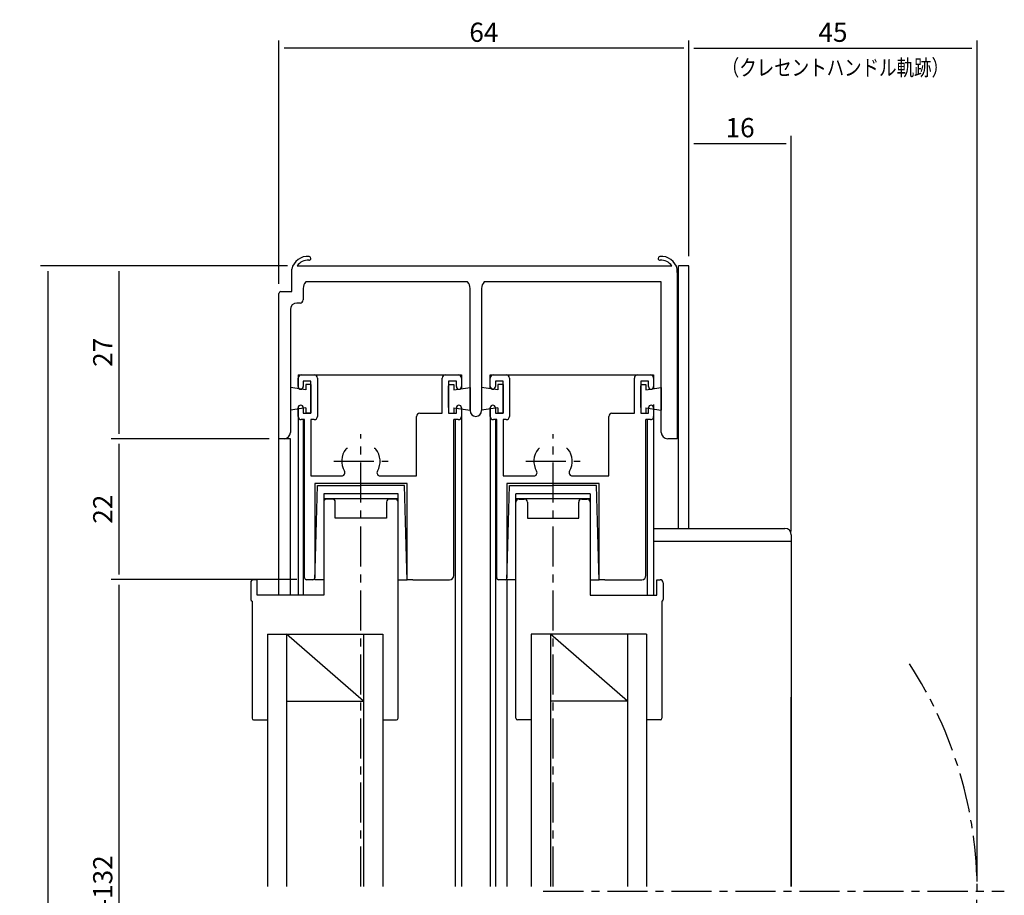
# Model space of a CAD drawing. Extents: x 6 to 541, y 2 to 341.
# Drawn here: x 6 to 159, y 205 to 341 of the extents above; entities that cross this region are included whole.
import ezdxf
from ezdxf.enums import TextEntityAlignment as Align

# ---------------------------------------------------------------- set-up
doc = ezdxf.new("R2010")
doc.units = 0
doc.header["$LTSCALE"] = 5
doc.header["$MEASUREMENT"] = 0
doc.linetypes.add('CENTER', pattern=[2, 1.25, -0.25, 0.25, -0.25])
doc.layers.get('0').update_dxf_attribs({"linetype": 'CONTINUOUS'})
doc.layers.get('DEFPOINTS').update_dxf_attribs({"linetype": 'CONTINUOUS'})
doc.layers.add('ADM', color=4, linetype='CONTINUOUS')
doc.styles.get("Standard").update_dxf_attribs({"font": 'romans.shx', "width": 0.8, "bigfont": 'extfont.shx'})
doc.dimstyles.new('1', dxfattribs={"dimtxt": 3, "dimasz": 0.8, "dimexe": 1.2, "dimexo": 1.5, "dimgap": 1, "dimtad": 3, "dimtxsty": 'STANDARD', "dimblk1": 'DOT', "dimblk2": 'DOT', "dimsah": 1, "dimcen": 0, "dimazin": 3, "dimtfac": 1, "dimtofl": 0, "dimtmove": 0, "dimatfit": 3, "dimtolj": 1})

# ---------------------------------------------------------------- blocks, each defined once
blk = doc.blocks.new('*D9')
at = {"layer": 'ADM', "color": 0}
for p, q in [((38.5, 302.9), (8.8, 302.9)), ((10, 74.37), (10, 302.1)), ((44.5, 73.57), (8.8, 73.57))]:
    blk.add_line(p, q, dxfattribs=at)
at = {"layer": 'DEFPOINTS', "color": 0}
for p in [(10, 302.9), (40, 302.9), (46, 73.57)]:
    blk.add_point(p, dxfattribs=at)
at = {"layer": 'ADM', "color": 0, "insert": (7.5, 188.23), "char_height": 3, "attachment_point": 5, "rotation": 90}
blk.add_mtext('\\A1;H', dxfattribs=at)
blk = doc.blocks.new('_DOT')
blk = doc.blocks.new('DOT')
blk = doc.blocks.new('*D11')
at = {"layer": 'ADM', "color": 0}
for p, q in [((110, 319.4), (110, 338.1)), ((110.8, 336.9), (154.2, 336.9)), ((155, 206.73), (155, 338.1))]:
    blk.add_line(p, q, dxfattribs=at)
at = {"layer": 'DEFPOINTS', "color": 0}
for p in [(155, 336.9), (110, 317.9), (155, 205.23)]:
    blk.add_point(p, dxfattribs=at)
at = {"layer": 'ADM', "color": 0, "insert": (132.5, 339.4), "char_height": 3, "attachment_point": 5}
blk.add_mtext('\\A1;45', dxfattribs=at)
blk = doc.blocks.new('*D13')
at = {"layer": 'ADM', "color": 0}
for p, q in [((46, 300.1), (46, 338.1)), ((109.2, 336.9), (46.8, 336.9)), ((110, 304.4), (110, 338.1))]:
    blk.add_line(p, q, dxfattribs=at)
at = {"layer": 'DEFPOINTS', "color": 0}
for p in [(46, 336.9), (110, 302.9), (46, 298.6)]:
    blk.add_point(p, dxfattribs=at)
at = {"layer": 'ADM', "color": 0, "insert": (78, 339.4), "char_height": 3, "attachment_point": 5}
blk.add_mtext('\\A1;64', dxfattribs=at)
blk = doc.blocks.new('*D19')
at = {"layer": 'ADM', "color": 0}
for p, q in [((47.35, 302.9), (19.8, 302.9)), ((21, 302.1), (21, 276.7)), ((44.5, 275.9), (19.8, 275.9))]:
    blk.add_line(p, q, dxfattribs=at)
at = {"layer": 'DEFPOINTS', "color": 0}
for p in [(48.85, 302.9), (21, 275.9), (46, 275.9)]:
    blk.add_point(p, dxfattribs=at)
at = {"layer": 'ADM', "color": 0, "insert": (18.5, 289.4), "char_height": 3, "attachment_point": 5, "rotation": 90}
blk.add_mtext('\\A1;27', dxfattribs=at)
blk = doc.blocks.new('*D20')
at = {"layer": 'ADM', "color": 0}
for p, q in [((44.5, 275.9), (19.8, 275.9)), ((21, 275.1), (21, 254.7)), ((48.8, 253.9), (19.8, 253.9))]:
    blk.add_line(p, q, dxfattribs=at)
at = {"layer": 'DEFPOINTS', "color": 0}
for p in [(46, 275.9), (21, 253.9), (50.3, 253.9)]:
    blk.add_point(p, dxfattribs=at)
at = {"layer": 'ADM', "color": 0, "insert": (18.5, 264.9), "char_height": 3, "attachment_point": 5, "rotation": 90}
blk.add_mtext('\\A1;22', dxfattribs=at)
blk = doc.blocks.new('*D21')
at = {"layer": 'ADM', "color": 0}
for p, q in [((48.8, 253.9), (19.8, 253.9)), ((21, 253.1), (21, 157.37)), ((50.1, 156.57), (19.8, 156.57))]:
    blk.add_line(p, q, dxfattribs=at)
at = {"layer": 'DEFPOINTS', "color": 0}
for p in [(50.3, 253.9), (21, 156.57), (51.6, 156.57)]:
    blk.add_point(p, dxfattribs=at)
at = {"layer": 'ADM', "color": 0, "insert": (18.5, 205.23), "char_height": 3, "attachment_point": 5, "rotation": 90}
blk.add_mtext('\\A1;H-132', dxfattribs=at)
blk = doc.blocks.new('*D25')
at = {"layer": 'ADM', "color": 0}
for p, q in [((110, 304.4), (110, 323.2)), ((126, 261.4), (126, 323.2)), ((110.8, 322), (125.2, 322))]:
    blk.add_line(p, q, dxfattribs=at)
at = {"layer": 'DEFPOINTS', "color": 0}
for p in [(126, 322), (110, 302.9), (126, 259.9)]:
    blk.add_point(p, dxfattribs=at)
at = {"layer": 'ADM', "color": 0, "insert": (118, 324.5), "char_height": 3, "attachment_point": 5}
blk.add_mtext('\\A1;16', dxfattribs=at)

msp = doc.modelspace()

# ---------------------------------------------------------------- linework, layer by layer
for p, q in [((48.849, 302.895), (107.351, 302.895)), ((50.84, 303.835), (50.929, 303.923)), ((50.977, 304.086), (50.977, 304.086)), ((108.4, 275.895), (108.4, 302.895)), ((108.4, 261.895), (108.4, 302.895)), ((110, 302.895), (108.4, 302.895)), ((110, 261.895), (110, 302.895)), ((110, 261.895), (110, 302.895)), ((48, 298.895), (48, 302.395)), ((108.2, 302.395), (108.2, 302.395)), ((108.2, 302.395), (108.2, 301.895)), ((108.2, 301.895), (108.2, 302.395)), ((108.2, 301.895), (108.2, 276.395)), ((108.2, 301.895), (108.2, 276.395)), ((75.468, 300.395), (50.182, 300.395)), ((105.7, 300.395), (78.032, 300.395)), ((105.7, 276.895), (105.7, 300.395)), ((46, 275.895), (46, 298.595)), ((46.3, 298.895), (48, 298.895)), ((49.8, 299.395), (49.8, 297.595)), ((75.85, 280.295), (75.85, 299.395)), ((77.65, 299.395), (77.65, 280.295)), ((49.3, 297.095), (48.8, 297.095)), ((47.8, 296.095), (47.8, 276.895)), ((49, 285.895), (74.5, 285.895)), ((49, 285.895), (49, 283.741)), ((49, 285.895), (74.5, 285.895)), ((49, 285.895), (49, 283.741)), ((49, 284.045), (49, 285.395)), ((49.5, 285.895), (51.5, 285.895)), ((51, 284.895), (49.8, 284.895)), ((49.8, 284.895), (49.8, 284.045)), ((51, 284.395), (50.2, 284.395)), ((50.2, 284.395), (50.2, 283.545)), ((51, 279.895), (51, 284.895)), ((51, 284.395), (51, 279.895)), ((52, 285.395), (52, 279.395)), ((71.5, 279.895), (71.5, 285.395)), ((72, 285.895), (74, 285.895)), ((73.7, 284.895), (72.5, 284.895)), ((72.5, 284.895), (72.5, 279.895)), ((72.5, 284.895), (72.5, 279.895)), ((72.5, 284.395), (72.5, 279.895)), ((72.5, 284.395), (73.3, 284.395)), ((72.5, 284.395), (72.5, 279.895)), ((73.3, 284.395), (73.3, 283.545)), ((73.7, 284.045), (73.7, 284.895)), ((74.5, 285.895), (74.5, 283.713)), ((74.5, 285.895), (74.5, 283.741)), ((74.5, 285.395), (74.5, 284.045)), ((79, 285.895), (104.5, 285.895)), ((79, 285.895), (104.5, 285.895)), ((79, 283.71), (79, 285.895)), ((79, 284.045), (79, 285.395)), ((79.5, 285.895), (81.5, 285.895)), ((81, 284.895), (79.8, 284.895)), ((79.8, 284.895), (79.8, 284.045)), ((81, 284.395), (80.2, 284.395)), ((80.2, 284.395), (80.2, 283.545)), ((81, 279.895), (81, 284.895)), ((81, 279.895), (81, 284.895)), ((81, 284.395), (81, 279.895)), ((81, 284.395), (81, 279.895)), ((82, 285.395), (82, 279.395)), ((101.5, 279.895), (101.5, 285.395)), ((102, 285.895), (104, 285.895)), ((103.7, 284.895), (102.5, 284.895)), ((102.5, 284.895), (102.5, 279.895)), ((102.5, 284.395), (103.3, 284.395)), ((102.5, 284.395), (102.5, 279.895)), ((103.3, 284.395), (103.3, 283.545)), ((103.7, 284.045), (103.7, 284.895)), ((104.5, 285.895), (104.5, 283.74)), ((104.5, 285.895), (104.5, 283.741)), ((104.5, 285.894), (104.5, 283.712)), ((104.5, 285.395), (104.5, 284.045)), ((47.8, 283.895), (47.8, 280.395)), ((50.2, 283.545), (47.8, 283.895)), ((51, 280.783), (51, 284.183)), ((72.5, 280.783), (72.5, 284.183)), ((72.5, 280.783), (72.5, 284.183)), ((73.3, 283.545), (75.85, 283.895)), ((75.85, 283.895), (75.85, 280.395)), ((77.65, 283.895), (77.65, 280.395)), ((80.2, 283.545), (77.65, 283.895)), ((81, 280.783), (81, 284.183)), ((81, 280.783), (81, 284.183)), ((102.5, 280.783), (102.5, 284.183)), ((103.3, 283.545), (105.7, 283.895)), ((105.7, 283.895), (105.7, 280.395)), ((50.2, 280.745), (47.8, 280.395)), ((49, 280.745), (49, 251.495)), ((49, 279.395), (49, 280.745)), ((49.8, 280.745), (49.8, 279.895)), ((49.8, 279.895), (51, 279.895)), ((50.2, 280.745), (50.2, 279.895)), ((51, 279.895), (50.2, 279.895)), ((68, 279.895), (71.5, 279.895)), ((72.5, 279.895), (73.7, 279.895)), ((72.5, 279.895), (73.3, 279.895)), ((72.5, 279.895), (73.3, 279.895)), ((72.5, 279.895), (73.7, 279.895)), ((73.3, 280.745), (75.85, 280.395)), ((73.3, 280.745), (73.3, 279.895)), ((73.7, 279.895), (73.7, 280.745)), ((74.5, 280.745), (74.5, 205.95)), ((74.5, 280.745), (74.5, 279.395)), ((80.2, 280.745), (77.65, 280.395)), ((79, 279.395), (79, 280.745)), ((79, 280.717), (79, 205.95)), ((79.8, 280.745), (79.8, 279.895)), ((79.8, 279.895), (81, 279.895)), ((79.8, 279.895), (81, 279.895)), ((80.2, 280.745), (80.2, 279.895)), ((81, 279.895), (80.2, 279.895)), ((81, 279.895), (80.2, 279.895)), ((98, 279.895), (101.5, 279.895)), ((102.5, 279.895), (103.7, 279.895)), ((102.5, 279.895), (103.3, 279.895)), ((103.3, 280.745), (105.7, 280.395)), ((103.3, 280.745), (103.3, 279.895)), ((103.7, 279.895), (103.7, 280.745)), ((104.5, 281.253), (104.5, 251.495)), ((104.5, 280.745), (104.5, 279.395)), ((50, 278.895), (49.5, 278.895)), ((49.8, 278.895), (49.8, 251.495)), ((50, 254.195), (50, 278.895)), ((51, 278.895), (51, 270.095)), ((51.5, 278.895), (51, 278.895)), ((67.5, 270.095), (67.5, 279.395)), ((73.3, 254.555), (73.3, 278.895)), ((74, 278.895), (73.3, 278.895)), ((73.5, 278.895), (73.5, 205.95)), ((80, 278.895), (79.5, 278.895)), ((79.8, 278.895), (79.8, 205.95)), ((80, 254.195), (80, 278.895)), ((81, 278.895), (81, 270.095)), ((81.5, 278.895), (81, 278.895)), ((97.5, 270.095), (97.5, 279.395)), ((103.3, 254.555), (103.3, 278.895)), ((104, 278.895), (103.3, 278.895)), ((103.5, 278.895), (103.5, 251.495)), ((46.9, 275.895), (46, 275.895)), ((46, 251.495), (46, 275.895)), ((47.8, 275.895), (46, 275.895)), ((46.8, 275.895), (46, 275.895)), ((47.8, 251.495), (47.8, 275.895)), ((108.2, 275.895), (106.7, 275.895)), ((108.2, 276.395), (108.2, 275.895)), ((51, 270.095), (55.798, 270.095)), ((51, 270.095), (55.798, 270.095)), ((61.802, 270.095), (67.5, 270.095)), ((61.802, 270.095), (67.5, 270.095)), ((81, 270.095), (85.798, 270.095)), ((91.802, 270.095), (97.5, 270.095)), ((66, 268.895), (51.6, 268.895)), ((51.6, 268.895), (51.6, 254.195)), ((51.6, 268.895), (51.6, 254.195)), ((66, 268.895), (51.6, 268.895)), ((51.644, 255.495), (52, 268.595)), ((51.644, 255.495), (52, 268.595)), ((52, 268.595), (58.8, 268.595)), ((52, 268.595), (58.8, 268.595)), ((65.6, 268.595), (58.8, 268.595)), ((65.6, 268.595), (58.8, 268.595)), ((65.956, 255.495), (65.6, 268.595)), ((65.956, 255.495), (65.6, 268.595)), ((66, 253.895), (66, 268.895)), ((66, 253.895), (66, 268.895)), ((96, 268.895), (81.6, 268.895)), ((81.6, 268.895), (81.6, 254.195)), ((96, 268.895), (81.6, 268.895)), ((81.6, 268.895), (81.6, 254.195)), ((81.644, 255.495), (82, 268.595)), ((81.644, 255.495), (82, 268.595)), ((82, 268.595), (88.8, 268.595)), ((82, 268.595), (82, 268.595)), ((82, 268.595), (82, 268.595)), ((95.6, 268.595), (88.8, 268.595)), ((95.956, 255.495), (95.6, 268.595)), ((95.956, 255.495), (95.6, 268.595)), ((96, 253.895), (96, 268.895)), ((96, 253.895), (96, 268.895)), ((53, 267.296), (53, 251.495)), ((64.6, 267.296), (53, 267.296)), ((64.6, 266.496), (53, 266.496)), ((54.3, 266.495), (53.5, 266.495)), ((54.8, 263.495), (54.8, 265.995)), ((62, 267.296), (55.6, 267.296)), ((61.95, 266.496), (55.65, 266.496)), ((61.95, 266.496), (55.65, 266.496)), ((62.8, 265.995), (62.8, 263.495)), ((64.1, 266.495), (63.3, 266.495)), ((64.6, 232.245), (64.6, 267.296)), ((83, 232.245), (83, 267.296)), ((94.6, 267.296), (83, 267.296)), ((94.6, 266.496), (83, 266.496)), ((83.5, 266.495), (84.3, 266.495)), ((84.8, 265.995), (84.8, 263.495)), ((92.8, 263.495), (92.8, 265.995)), ((93.3, 266.495), (94.1, 266.495)), ((94.6, 267.296), (94.6, 251.495)), ((62.8, 263.495), (54.8, 263.495)), ((84.8, 263.495), (92.8, 263.495)), ((104.5, 261.895), (125, 261.895)), ((104.5, 259.895), (126, 259.895)), ((126, 260.895), (126, 259.895)), ((126, 259.895), (126, 205.95)), ((51.6, 253.895), (51.644, 255.495)), ((51.6, 253.895), (51.644, 255.495)), ((66, 253.895), (65.956, 255.495)), ((66, 253.895), (65.956, 255.495)), ((81.6, 253.895), (81.644, 255.495)), ((81.6, 253.895), (81.644, 255.495)), ((96, 253.895), (95.956, 255.495)), ((96, 253.895), (95.956, 255.495)), ((42.6, 253.895), (42.1, 253.895)), ((42.6, 251.495), (42.6, 253.895)), ((51.3, 253.895), (50.3, 253.895)), ((51.3, 253.895), (50.3, 253.895)), ((53, 253.895), (51.6, 253.895)), ((64.6, 253.895), (66, 253.895)), ((66.9, 253.895), (66, 253.895)), ((66.9, 253.895), (66, 253.895)), ((66.9, 253.895), (72.64, 253.895)), ((81.3, 253.895), (80.3, 253.895)), ((81.6, 253.895), (81.6, 205.95)), ((81.6, 253.895), (81.6, 205.95)), ((83, 253.895), (81.6, 253.895)), ((94.6, 253.895), (96, 253.895)), ((96.9, 253.895), (96, 253.895)), ((96.9, 253.895), (96, 253.895)), ((96.9, 253.895), (102.64, 253.895)), ((96.9, 253.895), (102.64, 253.895)), ((105, 251.495), (105, 253.895)), ((105, 253.895), (105.5, 253.895)), ((41.6, 253.395), (41.6, 250.795)), ((106, 253.395), (106, 250.795)), ((53, 251.495), (42.6, 251.495)), ((94.6, 251.495), (105, 251.495)), ((41.8, 250.512), (41.8, 232.245)), ((105.8, 250.512), (105.8, 232.245)), ((44.2, 245.395), (44.2, 205.95)), ((44.2, 245.395), (62.2, 245.395)), ((47.2, 245.395), (47.2, 205.95)), ((59.2, 234.895), (47.2, 245.395)), ((59.2, 245.395), (59.2, 205.95)), ((62.2, 245.395), (62.2, 205.95)), ((85.4, 245.395), (85.4, 205.95)), ((103.4, 245.395), (85.4, 245.395)), ((88.4, 245.395), (88.4, 205.95)), ((100.4, 234.895), (88.4, 245.395)), ((100.4, 245.395), (100.4, 205.95)), ((103.4, 245.395), (103.4, 205.95)), ((126, 205.95), (126, 235.566)), ((47.2, 234.895), (59.2, 234.895)), ((100.4, 234.895), (88.4, 234.895)), ((42.05, 231.995), (44.2, 231.995)), ((62.2, 231.995), (64.35, 231.995)), ((85.4, 231.995), (83.25, 231.995)), ((105.55, 231.995), (103.4, 231.995))]:
    msp.add_line(p, q)
for centre, radius, start, end in [((50.498, 301.835), 2.56, 84.87201, 167.36437), ((50.7, 304.086), 0.3, 0, 84.87201), ((105.5, 304.086), 0.3, 95.12799, 180), ((105.702, 301.835), 2.56, 12.63563, 95.12799), ((50.498, 301.835), 1.96, 84.87201, 147.26077), ((50.7, 304.086), 0.3, 264.87201, 0), ((105.5, 304.086), 0.3, 180, 275.12799), ((105.702, 301.835), 1.96, 32.73923, 95.12799), ((51.3, 299.395), 1.5, 138.18969, 180), ((74.35, 299.395), 1.5, 0, 41.81031), ((79.15, 299.395), 1.5, 138.18969, 180), ((46.3, 298.595), 0.3, 90, 180), ((48.8, 296.095), 1, 90, 180), ((49.3, 297.595), 0.5, 270, 360), ((49.5, 285.395), 0.5, 90, 180), ((51.5, 285.395), 0.5, 0, 90), ((72, 285.395), 0.5, 90, 180), ((74, 285.395), 0.5, 0, 90), ((79.5, 285.395), 0.5, 90, 180), ((81.5, 285.395), 0.5, 0, 90), ((102, 285.395), 0.5, 90, 180), ((104, 285.395), 0.5, 0, 90), ((49.4, 284.045), 0.4, 180, 0), ((74.1, 284.045), 0.4, 180, 0), ((79.4, 284.045), 0.4, 180, 0), ((104.1, 284.045), 0.4, 180, 0), ((49.4, 280.745), 0.4, 360, 180), ((68, 279.395), 0.5, 90, 180), ((74.1, 280.745), 0.4, 0, 180), ((76.75, 280.295), 0.9, 180, 0), ((79.4, 280.745), 0.4, 360, 180), ((98, 279.395), 0.5, 90, 180), ((104.1, 280.745), 0.4, 0, 180), ((49.5, 279.395), 0.5, 180, 270), ((51.5, 279.395), 0.5, 270, 0), ((74, 279.395), 0.5, 270, 0), ((79.5, 279.395), 0.5, 180, 270), ((81.5, 279.395), 0.5, 270, 0), ((104, 279.395), 0.5, 270, 0), ((46.8, 276.895), 1, 270, 0), ((106.7, 276.895), 1, 180, 270), ((58.8, 272.395), 3, 140.9772, 210.94972), ((56.702, 274.095), 0.3, 90, 140.9772), ((60.898, 274.095), 0.3, 39.0228, 90), ((58.8, 272.395), 3, 329.05028, 39.0228), ((88.8, 272.395), 3, 140.9772, 210.94972), ((86.702, 274.095), 0.3, 90, 140.9772), ((90.898, 274.095), 0.3, 39.0228, 90), ((88.8, 272.395), 3, 329.05028, 39.0228), ((55.798, 270.595), 0.5, 270, 30.94972), ((61.802, 270.595), 0.5, 149.05028, 270), ((85.798, 270.595), 0.5, 270, 30.94972), ((91.802, 270.595), 0.5, 149.05028, 270), ((53.5, 265.995), 0.5, 90, 180), ((54.3, 265.995), 0.5, 0, 90), ((63.3, 265.995), 0.5, 90, 180), ((64.1, 265.995), 0.5, 360, 90), ((83.5, 265.995), 0.5, 90, 180), ((84.3, 265.995), 0.5, 360, 90), ((93.3, 265.995), 0.5, 90, 180), ((94.1, 265.995), 0.5, 360, 90), ((125, 260.895), 1, 0, 90), ((42.1, 253.395), 0.5, 90, 180), ((50.3, 254.195), 0.3, 180, 270), ((50.3, 254.195), 0.3, 180, 270), ((51.3, 254.195), 0.3, 270, 360), ((51.3, 254.195), 0.3, 270, 360), ((72.64, 254.555), 0.66, 270, 360), ((80.3, 254.195), 0.3, 180, 270), ((81.3, 254.195), 0.3, 270, 360), ((81.3, 254.195), 0.3, 270, 360), ((102.64, 254.555), 0.66, 270, 360), ((102.64, 254.555), 0.66, 270, 360), ((105.5, 253.395), 0.5, 0, 90), ((41.9, 250.795), 0.3, 180, 250.52878), ((105.7, 250.795), 0.3, 289.47122, 0), ((42.05, 232.245), 0.25, 180, 270), ((64.35, 232.245), 0.25, 270, 0), ((83.25, 232.245), 0.25, 180, 270), ((105.55, 232.245), 0.25, 270, 360)]:
    msp.add_arc(centre, radius, start, end)
at = {"layer": 'ADM', "linetype": 'CENTER'}
for p, q in [((58.8, 205.95), (58.8, 276.646)), ((88.8, 205.95), (88.8, 276.646)), ((54.55, 272.395), (63.05, 272.395)), ((84.55, 272.395), (93.05, 272.395)), ((84.55, 272.395), (93.05, 272.395)), ((87.282, 205.233), (159.25, 205.233))]:
    msp.add_line(p, q, dxfattribs=at)
msp.add_arc((90, 205.233), 65, 326.86023, 33.13977, dxfattribs=at)

# ---------------------------------------------------------------- texts
at = {"layer": 'ADM', "width": 0.8}
msp.add_text('（クレセントハンドル軌跡）', height=2.5, dxfattribs=at).set_placement((132.88, 332.628), align=Align.CENTER)

# ---------------------------------------------------------------- dimensions: what is measured, and where the dimension line sits
at = {"layer": 'ADM'}
for base, p1, p2, override, picture, middle in [((46, 336.895), (110, 302.895), (46, 298.595), {"dimblk1": 'DOT', "dimblk2": 'DOT', "dimtofl": 1}, '*D13', (78, 339.395)), ((155, 336.895), (110, 317.895), (155, 205.233), {"dimblk1": 'DOT', "dimblk2": 'DOT', "dimtofl": 1}, '*D11', (132.5, 339.395)), ((126, 322), (110, 302.895), (126, 259.895), {"dimblk1": 'DOT', "dimblk2": 'DOT'}, '*D25', (118, 324.5))]:
    dim = msp.add_linear_dim(base=base, p1=p1, p2=p2, dimstyle='1', override=override, dxfattribs=at)
    dim.commit()
    dim.dimension.update_dxf_attribs({"geometry": picture, "text_midpoint": middle})
for base, p1, p2, text, override, picture, middle in [((10, 302.895), (46, 73.57), (40, 302.895), 'H', {"dimdec": 1, "dimblk1": 'DOT', "dimblk2": 'DOT', "dimtdec": 1, "dimtofl": 1}, '*D9', (7.5, 188.233)), ((21, 156.571), (50.3, 253.895), (51.6, 156.571), 'H-132', {"dimblk1": 'DOT', "dimblk2": 'DOT'}, '*D21', (18.5, 205.233))]:
    dim = msp.add_linear_dim(base=base, p1=p1, p2=p2, angle=90, text=text, dimstyle='1', override=override, dxfattribs=at)
    dim.commit()
    dim.dimension.update_dxf_attribs({"geometry": picture, "text_midpoint": middle})
for base, p1, p2, picture, middle in [((21, 275.895), (48.849, 302.895), (46, 275.895), '*D19', (18.5, 289.395)), ((21, 253.895), (46, 275.895), (50.3, 253.895), '*D20', (18.5, 264.895))]:
    dim = msp.add_linear_dim(base=base, p1=p1, p2=p2, angle=90, dimstyle='1', override={"dimblk1": 'DOT', "dimblk2": 'DOT'}, dxfattribs=at)
    dim.commit()
    dim.dimension.update_dxf_attribs({"geometry": picture, "text_midpoint": middle})

doc.saveas('drawing.dxf')
